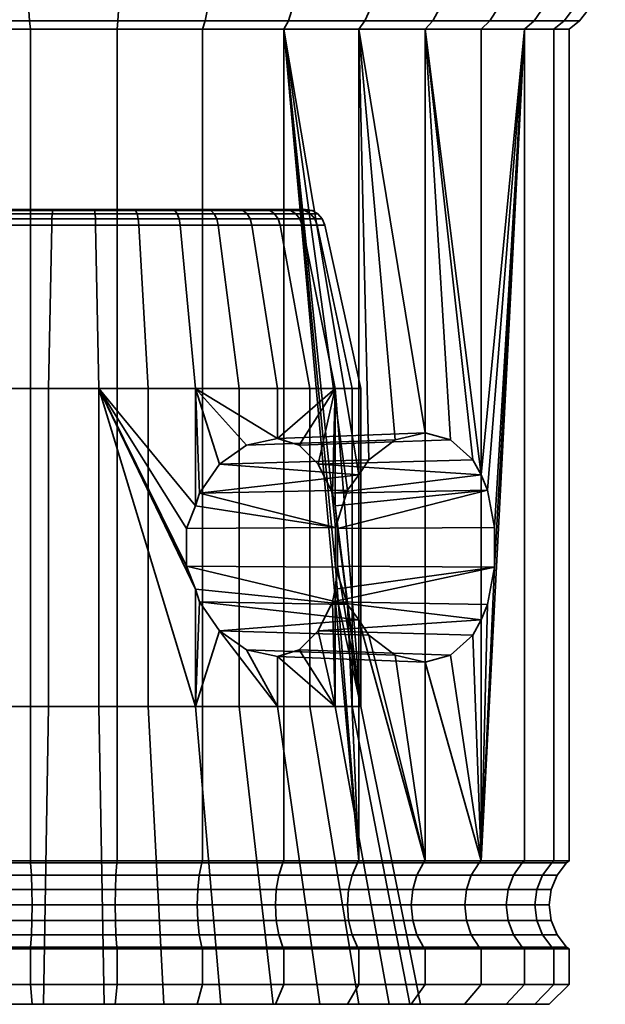
# Model space of a CAD drawing. Units: millimetres. Extents: x -227 to 275, y 53 to 555.
# Drawn here: x 148 to 177, y 53 to 102 of the extents above; entities that cross this region are included whole.
import ezdxf

# ---------------------------------------------------------------- set-up
doc = ezdxf.new("R2010")
doc.units = ezdxf.units.MM
doc.layers.add('kedersystem', color=4, linetype='Continuous', lineweight=35)

msp = doc.modelspace()

# ---------------------------------------------------------------- meshes
at = {"layer": 'kedersystem'}
mesh = msp.add_polyface(dxfattribs=at)
corners = [(164.92, 102.077, 181.155), (168.33, 102.077, 184.016), (167.951, 101.666, 184.395), (164.613, 101.666, 181.594), (171.191, 102.077, 187.426), (170.753, 101.666, 187.733), (173.417, 102.077, 191.281), (172.931, 101.666, 191.507), (166.636, 102.613, 194.443), (166.288, 103.113, 194.605), (164.748, 103.113, 191.938), (165.062, 102.613, 191.718), (174.939, 102.077, 195.464), (174.422, 101.666, 195.602), (167.712, 102.613, 197.4), (167.342, 103.113, 197.499), (175.712, 102.077, 199.847), (175.179, 101.666, 199.894), (168.259, 102.613, 200.499), (167.876, 103.113, 200.533), (175.712, 102.077, 204.298), (175.179, 101.666, 204.251), (168.259, 102.613, 203.646), (167.876, 103.113, 203.613), (174.939, 102.077, 208.682), (174.422, 101.666, 208.543), (167.712, 102.613, 206.745), (167.342, 103.113, 206.646), (173.417, 102.077, 212.864), (172.931, 101.666, 212.638), (166.636, 102.613, 209.702), (166.288, 103.113, 209.54), (171.191, 102.077, 216.719), (170.753, 101.666, 216.412), (165.062, 102.613, 212.428), (164.748, 103.113, 212.208), (168.33, 102.077, 220.129), (167.951, 101.666, 219.75), (164.92, 102.077, 222.99), (164.613, 101.666, 222.551), (170.753, 79.241, 216.412), (167.951, 81.361, 219.75), (165.376, 103.113, 180.504), (168.892, 103.113, 183.454), (171.842, 103.113, 186.97), (172.251, 104.319, 186.684), (174.59, 104.319, 190.734), (174.137, 103.113, 190.945), (165.835, 104.319, 194.816), (164.339, 104.319, 192.224), (176.189, 104.319, 195.129), (175.707, 103.113, 195.258), (166.859, 104.319, 197.629), (177.001, 104.319, 199.734), (176.504, 103.113, 199.778), (167.379, 104.319, 200.576), (177.001, 104.319, 204.411), (176.504, 103.113, 204.367), (167.379, 104.319, 203.569), (176.189, 104.319, 209.017), (175.707, 103.113, 208.887), (166.859, 104.319, 206.517), (174.59, 104.319, 213.411), (174.137, 103.113, 213.2), (165.835, 104.319, 209.329), (172.251, 104.319, 217.461), (171.842, 103.113, 217.175), (164.339, 104.319, 211.921), (168.892, 103.113, 220.691), (165.376, 103.113, 223.641)]
mesh.append_faces([[corners[k] for k in face] for face in [(0, 1, 2, 3), (1, 4, 5, 2), (4, 6, 7, 5), (8, 9, 10, 11), (6, 12, 13, 7), (14, 15, 9, 8), (12, 16, 17, 13), (18, 19, 15, 14), (16, 20, 21, 17), (22, 23, 19, 18), (20, 24, 25, 21), (26, 27, 23, 22), (24, 28, 29, 25), (30, 31, 27, 26), (28, 32, 33, 29), (34, 35, 31, 30), (32, 36, 37, 33), (36, 38, 39, 37), (42, 43, 1, 0), (43, 44, 4, 1), (45, 46, 47, 44), (44, 47, 6, 4), (10, 9, 48, 49), (46, 50, 51, 47), (47, 51, 12, 6), (9, 15, 52, 48), (50, 53, 54, 51), (51, 54, 16, 12), (15, 19, 55, 52), (53, 56, 57, 54), (54, 57, 20, 16), (19, 23, 58, 55), (56, 59, 60, 57), (57, 60, 24, 20), (23, 27, 61, 58), (59, 62, 63, 60), (60, 63, 28, 24), (27, 31, 64, 61), (62, 65, 66, 63), (63, 66, 32, 28), (31, 35, 67, 64), (66, 68, 36, 32), (68, 69, 38, 36)]])
mesh.append_faces([[corners[k] for k in face] for face in [(37, 40, 33), (39, 41, 37)]], dxfattribs={"vtx0": -1})
mesh.append_faces([[corners[k] for k in face] for face in [(29, 33, 40)]], dxfattribs={"vtx2": -1})
mesh = msp.add_polyface(dxfattribs=at)
corners = [(137.508, 102.613, 189.307), (137.779, 103.113, 189.578), (135.799, 103.113, 191.938), (135.485, 102.613, 191.718), (139.919, 102.613, 187.284), (140.139, 103.113, 187.598), (135.627, 102.077, 181.155), (139.482, 102.077, 178.93), (139.708, 101.666, 179.415), (135.934, 101.666, 181.594), (142.644, 102.613, 185.711), (142.806, 103.113, 186.058), (143.665, 102.077, 177.407), (143.803, 101.666, 177.924), (145.601, 102.613, 184.634), (145.7, 103.113, 185.005), (148.048, 102.077, 176.634), (148.095, 101.666, 177.168), (148.7, 102.613, 184.088), (148.734, 103.113, 184.47), (151.847, 102.613, 184.088), (151.814, 103.113, 184.47), (148.7, 102.613, 220.057), (148.734, 103.113, 219.675), (151.814, 103.113, 219.675), (151.847, 102.613, 220.057), (148.048, 102.077, 227.511), (143.665, 102.077, 226.738), (143.803, 101.666, 226.221), (148.095, 101.666, 226.977), (145.601, 102.613, 219.511), (145.7, 103.113, 219.14), (139.482, 102.077, 225.216), (139.708, 101.666, 224.73), (142.644, 102.613, 218.435), (142.806, 103.113, 218.087), (135.627, 102.077, 222.99), (135.934, 101.666, 222.551), (139.919, 102.613, 216.861), (140.139, 103.113, 216.547), (135.485, 102.613, 212.428), (137.508, 102.613, 214.838), (154.946, 102.613, 219.511), (157.904, 102.613, 218.435), (157.904, 102.613, 185.711), (154.946, 102.613, 184.634), (135.171, 103.113, 180.504), (139.146, 103.113, 178.209), (143.459, 103.113, 176.64), (147.979, 103.113, 175.843), (152.569, 103.113, 175.843), (152.499, 102.077, 176.634), (147.979, 103.113, 228.303), (143.459, 103.113, 227.506), (139.146, 103.113, 225.936), (135.171, 103.113, 223.641), (145.33, 92.593, 191.471), (149.254, 92.593, 190.419), (153.301, 92.593, 190.773), (151.293, 92.593, 213.726), (147.246, 92.593, 213.372), (143.564, 92.593, 211.655), (140.691, 92.593, 208.782), (138.975, 92.593, 205.1), (138.62, 92.593, 201.053), (139.672, 92.593, 197.129), (142.002, 92.593, 193.801)]
mesh.append_faces([[corners[k] for k in face] for face in [(0, 1, 2, 3), (4, 5, 1, 0), (6, 7, 8, 9), (10, 11, 5, 4), (7, 12, 13, 8), (14, 15, 11, 10), (12, 16, 17, 13), (18, 19, 15, 14), (20, 21, 19, 18), (22, 23, 24, 25), (26, 27, 28, 29), (30, 31, 23, 22), (27, 32, 33, 28), (34, 35, 31, 30), (32, 36, 37, 33), (38, 39, 35, 34), (46, 47, 7, 6), (47, 48, 12, 7), (48, 49, 16, 12), (49, 50, 51, 16), (52, 53, 27, 26), (53, 54, 32, 27), (54, 55, 36, 32)]])
mesh.append_faces([[corners[k] for k in face] for face in [(56, 65, 66)]], dxfattribs={"vtx0": -1})
mesh.append_faces([[corners[k] for k in face] for face in [(40, 38, 34), (40, 34, 30), (40, 30, 22), (40, 22, 25), (40, 25, 42), (40, 42, 43), (40, 44, 45), (40, 45, 20), (40, 20, 18), (40, 18, 14), (40, 14, 10), (40, 10, 4), (40, 4, 0), (40, 0, 3), (56, 59, 60), (56, 60, 61), (56, 61, 62), (56, 62, 63), (56, 63, 64), (56, 64, 65)]], dxfattribs={"vtx0": -1, "vtx2": -1})
mesh.append_faces([[corners[k] for k in face] for face in [(40, 41, 38), (56, 57, 58)]], dxfattribs={"vtx2": -1})
mesh = msp.add_polyface(dxfattribs=at)
corners = [(148.048, 102.077, 176.634), (152.499, 102.077, 176.634), (152.453, 101.666, 177.168), (148.095, 101.666, 177.168), (156.883, 102.077, 177.407), (156.744, 101.666, 177.924), (161.066, 102.077, 178.93), (160.839, 101.666, 179.415), (157.904, 102.613, 185.711), (157.741, 103.113, 186.058), (154.847, 103.113, 185.005), (154.946, 102.613, 184.634), (164.92, 102.077, 181.155), (164.613, 101.666, 181.594), (160.629, 102.613, 187.284), (160.409, 103.113, 187.598), (163.04, 102.613, 189.307), (162.768, 103.113, 189.578), (165.062, 102.613, 191.718), (164.748, 103.113, 191.938), (163.04, 102.613, 214.838), (162.768, 103.113, 214.567), (164.748, 103.113, 212.208), (165.062, 102.613, 212.428), (160.629, 102.613, 216.861), (160.409, 103.113, 216.547), (164.92, 102.077, 222.99), (161.066, 102.077, 225.216), (160.839, 101.666, 224.73), (164.613, 101.666, 222.551), (157.904, 102.613, 218.435), (157.741, 103.113, 218.087), (156.883, 102.077, 226.738), (156.744, 101.666, 226.221), (154.946, 102.613, 219.511), (154.847, 103.113, 219.14), (152.499, 102.077, 227.511), (152.453, 101.666, 226.977), (151.847, 102.613, 220.057), (151.814, 103.113, 219.675), (148.048, 102.077, 227.511), (148.095, 101.666, 226.977), (164.613, 79.241, 222.551), (135.485, 102.613, 212.428), (166.636, 102.613, 209.702), (167.712, 102.613, 206.745), (168.259, 102.613, 203.646), (168.259, 102.613, 200.499), (167.712, 102.613, 197.4), (166.636, 102.613, 194.443), (152.569, 103.113, 175.843), (157.089, 103.113, 176.64), (161.401, 103.113, 178.209), (165.376, 103.113, 180.504), (165.376, 103.113, 223.641), (161.401, 103.113, 225.936), (157.089, 103.113, 227.506), (152.569, 103.113, 228.303), (147.979, 103.113, 228.303), (145.33, 92.593, 191.471), (153.301, 92.593, 190.773), (156.983, 92.593, 192.49), (159.856, 92.593, 195.363), (161.573, 92.593, 199.045), (161.927, 92.593, 203.092), (160.876, 92.593, 207.016), (158.545, 92.593, 210.344), (155.217, 92.593, 212.674), (151.293, 92.593, 213.726)]
mesh.append_faces([[corners[k] for k in face] for face in [(0, 1, 2, 3), (1, 4, 5, 2), (4, 6, 7, 5), (8, 9, 10, 11), (6, 12, 13, 7), (14, 15, 9, 8), (16, 17, 15, 14), (18, 19, 17, 16), (20, 21, 22, 23), (24, 25, 21, 20), (26, 27, 28, 29), (30, 31, 25, 24), (27, 32, 33, 28), (34, 35, 31, 30), (32, 36, 37, 33), (38, 39, 35, 34), (36, 40, 41, 37), (50, 51, 4, 1), (51, 52, 6, 4), (52, 53, 12, 6), (54, 55, 27, 26), (55, 56, 32, 27), (56, 57, 36, 32), (57, 58, 40, 36)]])
mesh.append_faces([[corners[k] for k in face] for face in [(28, 42, 29)]], dxfattribs={"vtx0": -1})
mesh.append_faces([[corners[k] for k in face] for face in [(43, 30, 24), (43, 24, 20), (43, 20, 23), (43, 23, 44), (43, 44, 45), (43, 45, 46), (43, 46, 47), (43, 47, 48), (43, 48, 49), (43, 49, 18), (43, 18, 16), (43, 16, 14), (43, 14, 8), (59, 60, 61), (59, 61, 62), (59, 62, 63), (59, 63, 64), (59, 64, 65), (59, 65, 66), (59, 66, 67), (59, 67, 68)]], dxfattribs={"vtx0": -1, "vtx2": -1})
mesh = msp.add_polyface(dxfattribs=at)
corners = [(143.803, 101.666, 177.924), (143.803, 59.827, 177.924), (139.708, 59.827, 179.415), (139.708, 101.666, 179.415), (148.095, 101.666, 177.168), (148.095, 59.827, 177.168), (152.453, 101.666, 177.168), (152.453, 59.827, 177.168), (148.095, 101.666, 226.977), (148.095, 59.827, 226.977), (152.453, 59.827, 226.977), (152.453, 101.666, 226.977), (143.803, 101.666, 226.221), (143.803, 59.827, 226.221), (139.708, 101.666, 224.73), (139.708, 59.827, 224.73), (141.357, 80.008, 190.884), (136.159, 79.822, 185.781), (137.116, 79.04, 184.824), (142.537, 79.197, 190.058), (140.021, 80.284, 191.82), (140.021, 83.593, 191.82), (144.146, 83.593, 188.931), (143.414, 77.948, 189.444), (143.882, 76.411, 189.116), (137.132, 83.593, 195.945), (144.918, 91.81, 190.586), (141.312, 91.81, 193.111), (149.01, 83.593, 187.628), (149.169, 91.81, 189.447), (151.538, 83.593, 216.517), (146.521, 83.593, 216.079), (146.994, 91.81, 214.315), (151.378, 91.81, 214.698), (141.957, 83.593, 213.95), (143.004, 91.81, 212.455), (138.396, 83.593, 210.389), (139.892, 91.81, 209.342), (138.787, 91.81, 196.716), (149.254, 92.593, 190.419), (145.33, 92.593, 191.471), (145.19, 92.536, 191.17), (149.225, 92.536, 190.089), (149.18, 92.121, 189.574), (144.971, 92.121, 190.701), (142.002, 92.593, 193.801), (141.768, 92.536, 193.566), (141.402, 92.121, 193.201), (139.672, 92.593, 197.129), (139.371, 92.536, 196.989), (138.902, 92.121, 196.77), (138.975, 92.593, 205.1), (140.691, 92.593, 208.782), (140.42, 92.536, 208.972), (138.654, 92.536, 205.186), (138.154, 92.121, 205.32), (139.996, 92.121, 209.269), (138.032, 91.81, 205.353), (143.564, 92.593, 211.655), (143.374, 92.536, 211.927), (143.077, 92.121, 212.35), (147.246, 92.593, 213.372), (147.16, 92.536, 213.692), (147.026, 92.121, 214.192), (151.293, 92.593, 213.726), (151.322, 92.536, 214.056), (151.367, 92.121, 214.572), (145.066, 92.373, 190.904), (149.2, 92.373, 189.796), (141.56, 92.373, 193.359), (139.105, 92.373, 196.864), (140.179, 92.373, 209.141), (138.37, 92.373, 205.262), (143.205, 92.373, 212.167), (147.084, 92.373, 213.976), (151.348, 92.373, 214.349)]
mesh.append_faces([[corners[k] for k in face] for face in [(0, 1, 2, 3), (4, 5, 1, 0), (6, 7, 5, 4), (8, 9, 10, 11), (12, 13, 9, 8), (14, 15, 13, 12), (16, 17, 18, 19), (21, 22, 26, 27), (22, 28, 29, 26), (30, 31, 32, 33), (31, 34, 35, 32), (34, 36, 37, 35), (25, 21, 27, 38), (39, 40, 41, 42), (43, 44, 26, 29), (40, 45, 46, 41), (44, 47, 27, 26), (45, 48, 49, 46), (47, 50, 38, 27), (51, 52, 53, 54), (55, 56, 37, 57), (52, 58, 59, 53), (56, 60, 35, 37), (58, 61, 62, 59), (60, 63, 32, 35), (61, 64, 65, 62), (63, 66, 33, 32), (42, 41, 67, 68), (68, 67, 44, 43), (41, 46, 69, 67), (67, 69, 47, 44), (46, 49, 70, 69), (69, 70, 50, 47), (54, 53, 71, 72), (72, 71, 56, 55), (53, 59, 73, 71), (71, 73, 60, 56), (59, 62, 74, 73), (73, 74, 63, 60), (62, 65, 75, 74), (74, 75, 66, 63)]])
mesh.append_faces([[corners[k] for k in face] for face in [(25, 20, 21)]], dxfattribs={"vtx0": -1})
mesh.append_faces([[corners[k] for k in face] for face in [(21, 19, 22)]], dxfattribs={"vtx0": -1, "vtx1": -1})
mesh.append_faces([[corners[k] for k in face] for face in [(21, 16, 19), (22, 19, 23), (22, 23, 24)]], dxfattribs={"vtx0": -1, "vtx2": -1})
mesh.append_faces([[corners[k] for k in face] for face in [(20, 16, 21)]], dxfattribs={"vtx1": -1})
mesh = msp.add_polyface(dxfattribs=at)
corners = [(160.839, 101.666, 224.73), (160.839, 59.827, 224.73), (164.613, 59.827, 222.551), (148.095, 59.827, 177.168), (152.453, 59.827, 177.168), (152.442, 59.734, 177.289), (148.105, 59.734, 177.289), (156.744, 59.827, 177.924), (156.713, 59.734, 178.042), (160.839, 59.827, 179.415), (160.788, 59.734, 179.525), (164.613, 59.827, 181.594), (164.544, 59.734, 181.693), (160.788, 59.734, 224.62), (164.544, 59.734, 222.452), (156.744, 59.827, 226.221), (156.713, 59.734, 226.104), (152.453, 59.827, 226.977), (152.442, 59.734, 226.857), (164.719, 67.593, 203.336), (163.415, 67.593, 208.201), (163.415, 73.503, 208.201), (160.527, 67.593, 212.326), (160.527, 70.111, 212.326), (161.617, 70.45, 210.769), (162.573, 71.407, 209.404), (163.28, 72.863, 208.393), (156.402, 73.503, 215.214), (156.594, 72.863, 215.079), (156.402, 67.593, 215.214), (157.605, 71.407, 214.372), (158.97, 70.45, 213.416), (151.538, 83.593, 216.517), (155.945, 76.54, 215.336), (155.945, 74.646, 215.336), (151.538, 67.593, 216.517), (167.951, 69.825, 219.75), (166.436, 70.177, 221.022), (165.105, 71.181, 222.139), (164.613, 71.945, 222.551), (164.038, 72.716, 222.883), (163.43, 74.595, 223.234), (163.43, 76.591, 223.234), (156.402, 77.683, 215.214), (156.594, 78.322, 215.079), (164.038, 78.469, 222.883), (148.749, 52.613, 184.643), (154.802, 52.613, 185.173), (154.027, 67.593, 188.067), (149.01, 67.593, 187.628), (160.309, 52.613, 187.741), (158.591, 67.593, 190.195), (164.606, 52.613, 192.037), (162.151, 67.593, 193.756), (166.131, 52.613, 209.467), (162.645, 52.613, 214.444), (157.668, 52.613, 217.929), (151.799, 52.613, 219.502), (154.027, 83.593, 188.067), (149.01, 83.593, 187.628), (158.591, 83.593, 190.195), (162.151, 83.593, 193.756), (164.28, 67.593, 198.32), (164.28, 83.593, 198.32), (156.589, 59.113, 225.643), (160.586, 59.113, 224.188)]
mesh.append_faces([[corners[k] for k in face] for face in [(3, 4, 5, 6), (4, 7, 8, 5), (7, 9, 10, 8), (9, 11, 12, 10), (2, 1, 13, 14), (1, 15, 16, 13), (15, 17, 18, 16), (36, 23, 31, 37), (37, 31, 30, 38), (41, 34, 33, 42), (46, 47, 48, 49), (47, 50, 51, 48), (50, 52, 53, 51), (54, 55, 22, 20), (55, 56, 29, 22), (56, 57, 35, 29), (49, 48, 58, 59), (48, 51, 60, 58), (51, 53, 61, 60), (53, 62, 63, 61), (13, 16, 64, 65)]])
mesh.append_faces([[corners[k] for k in face] for face in [(20, 26, 21), (22, 31, 23), (32, 29, 35), (39, 28, 40), (40, 34, 41), (42, 44, 45)]], dxfattribs={"vtx0": -1})
mesh.append_faces([[corners[k] for k in face] for face in [(29, 30, 22)]], dxfattribs={"vtx0": -1, "vtx1": -1})
mesh.append_faces([[corners[k] for k in face] for face in [(20, 23, 24), (20, 24, 25), (20, 25, 26), (29, 28, 30), (22, 30, 31), (32, 33, 34), (32, 34, 27), (32, 27, 29), (39, 30, 28), (40, 27, 34), (42, 43, 44)]], dxfattribs={"vtx0": -1, "vtx2": -1})
mesh.append_faces([[corners[k] for k in face] for face in [(27, 28, 29)]], dxfattribs={"vtx1": -1})
mesh.append_faces([[corners[k] for k in face] for face in [(0, 1, 2), (19, 20, 21), (20, 22, 23), (39, 38, 30), (40, 28, 27), (42, 33, 43)]], dxfattribs={"vtx2": -1})
mesh = msp.add_polyface(dxfattribs=at)
corners = [(156.744, 101.666, 177.924), (156.744, 59.827, 177.924), (152.453, 59.827, 177.168), (152.453, 101.666, 177.168), (160.839, 101.666, 179.415), (160.839, 59.827, 179.415), (156.744, 101.666, 226.221), (156.744, 59.827, 226.221), (160.839, 59.827, 224.73), (160.839, 101.666, 224.73), (152.453, 101.666, 226.977), (152.453, 59.827, 226.977), (163.415, 83.593, 208.201), (160.527, 81.075, 212.326), (160.527, 83.593, 212.326), (156.402, 83.593, 215.214), (158.97, 80.736, 213.416), (157.605, 79.779, 214.372), (156.594, 78.322, 215.079), (156.402, 77.683, 215.214), (151.538, 83.593, 216.517), (155.945, 76.54, 215.336), (164.613, 79.241, 222.551), (149.01, 83.593, 187.628), (154.027, 83.593, 188.067), (153.554, 91.81, 189.83), (149.169, 91.81, 189.447), (158.591, 83.593, 190.195), (157.543, 91.81, 191.691), (162.151, 83.593, 193.756), (160.656, 91.81, 194.803), (159.236, 91.81, 211.034), (161.76, 91.81, 207.429), (155.63, 91.81, 213.559), (151.378, 91.81, 214.698), (151.293, 92.593, 213.726), (155.217, 92.593, 212.674), (155.358, 92.536, 212.975), (151.322, 92.536, 214.056), (151.367, 92.121, 214.572), (155.576, 92.121, 213.444), (158.545, 92.593, 210.344), (158.78, 92.536, 210.579), (159.146, 92.121, 210.945), (160.876, 92.593, 207.016), (161.176, 92.536, 207.156), (161.645, 92.121, 207.375), (161.573, 92.593, 199.045), (159.856, 92.593, 195.363), (160.128, 92.536, 195.173), (161.893, 92.536, 198.959), (156.983, 92.593, 192.49), (157.174, 92.536, 192.219), (160.552, 92.121, 194.876), (157.47, 92.121, 191.795), (153.301, 92.593, 190.773), (153.387, 92.536, 190.453), (153.521, 92.121, 189.953), (149.254, 92.593, 190.419), (149.225, 92.536, 190.089), (149.18, 92.121, 189.574), (155.482, 92.373, 213.242), (151.348, 92.373, 214.349), (158.988, 92.373, 210.787), (161.443, 92.373, 207.281), (160.369, 92.373, 195.004), (162.177, 92.373, 198.883), (162.393, 92.121, 198.825), (157.342, 92.373, 191.978), (153.463, 92.373, 190.169), (149.2, 92.373, 189.796)]
mesh.append_faces([[corners[k] for k in face] for face in [(0, 1, 2, 3), (4, 5, 1, 0), (6, 7, 8, 9), (10, 11, 7, 6), (23, 24, 25, 26), (24, 27, 28, 25), (27, 29, 30, 28), (12, 14, 31, 32), (14, 15, 33, 31), (15, 20, 34, 33), (35, 36, 37, 38), (39, 40, 33, 34), (36, 41, 42, 37), (40, 43, 31, 33), (41, 44, 45, 42), (43, 46, 32, 31), (47, 48, 49, 50), (48, 51, 52, 49), (53, 54, 28, 30), (51, 55, 56, 52), (54, 57, 25, 28), (55, 58, 59, 56), (57, 60, 26, 25), (38, 37, 61, 62), (62, 61, 40, 39), (37, 42, 63, 61), (61, 63, 43, 40), (42, 45, 64, 63), (63, 64, 46, 43), (50, 49, 65, 66), (66, 65, 53, 67), (49, 52, 68, 65), (65, 68, 54, 53), (52, 56, 69, 68), (68, 69, 57, 54), (56, 59, 70, 69), (69, 70, 60, 57)]])
mesh.append_faces([[corners[k] for k in face] for face in [(12, 13, 14), (15, 18, 19)]], dxfattribs={"vtx0": -1})
mesh.append_faces([[corners[k] for k in face] for face in [(15, 13, 16), (15, 16, 17), (15, 17, 18), (20, 19, 21), (22, 18, 17)]], dxfattribs={"vtx0": -1, "vtx2": -1})
mesh.append_faces([[corners[k] for k in face] for face in [(15, 14, 13), (20, 15, 19)]], dxfattribs={"vtx2": -1})
mesh = msp.add_polyface(dxfattribs=at)
corners = [(172.931, 101.666, 212.638), (170.753, 79.241, 216.412), (171.084, 78.469, 215.837), (171.436, 76.591, 215.229), (171.436, 74.595, 215.229), (170.753, 59.827, 216.412), (160.839, 101.666, 224.73), (164.613, 59.827, 222.551), (163.43, 74.595, 223.234), (163.43, 76.591, 223.234), (164.038, 78.469, 222.883), (164.613, 79.241, 222.551), (164.613, 101.666, 181.594), (164.613, 59.827, 181.594), (160.839, 59.827, 179.415), (160.839, 101.666, 179.415), (167.951, 101.666, 184.395), (167.951, 59.827, 184.395), (170.753, 101.666, 187.733), (170.753, 59.827, 187.733), (172.931, 101.666, 191.507), (172.931, 59.827, 191.507), (174.422, 101.666, 195.602), (174.422, 59.827, 195.602), (175.179, 101.666, 199.894), (175.179, 59.827, 199.894), (175.179, 101.666, 204.251), (175.179, 59.827, 204.251), (174.422, 101.666, 208.543), (174.422, 59.827, 208.543), (172.931, 59.827, 212.638), (167.951, 101.666, 219.75), (167.951, 81.361, 219.75), (169.223, 81.009, 218.234), (170.34, 80.005, 216.904), (164.613, 101.666, 222.551), (165.105, 80.005, 222.139), (166.436, 81.009, 221.022), (163.415, 83.593, 208.201), (163.415, 77.683, 208.201), (163.28, 78.322, 208.393), (162.573, 79.779, 209.404), (161.617, 80.736, 210.769), (160.527, 81.075, 212.326), (156.594, 78.322, 215.079), (157.605, 79.779, 214.372), (158.97, 80.736, 213.416), (162.151, 83.593, 193.756), (164.28, 83.593, 198.32), (162.516, 91.81, 198.792), (160.656, 91.81, 194.803), (164.719, 83.593, 203.336), (162.9, 91.81, 203.177), (161.76, 91.81, 207.429), (160.876, 92.593, 207.016), (161.927, 92.593, 203.092), (162.257, 92.536, 203.121), (161.176, 92.536, 207.156), (161.645, 92.121, 207.375), (162.773, 92.121, 203.166), (161.573, 92.593, 199.045), (161.893, 92.536, 198.959), (162.393, 92.121, 198.825), (160.552, 92.121, 194.876), (162.55, 92.373, 203.147), (161.443, 92.373, 207.281), (162.177, 92.373, 198.883)]
mesh.append_faces([[corners[k] for k in face] for face in [(12, 13, 14, 15), (16, 17, 13, 12), (18, 19, 17, 16), (20, 21, 19, 18), (22, 23, 21, 20), (24, 25, 23, 22), (26, 27, 25, 24), (28, 29, 27, 26), (0, 30, 29, 28), (32, 43, 42, 33), (33, 42, 41, 34), (36, 45, 46, 37), (37, 46, 43, 32), (47, 48, 49, 50), (48, 51, 52, 49), (51, 38, 53, 52), (54, 55, 56, 57), (58, 59, 52, 53), (55, 60, 61, 56), (59, 62, 49, 52), (62, 63, 50, 49), (57, 56, 64, 65), (65, 64, 59, 58), (56, 61, 66, 64), (64, 66, 62, 59)]])
mesh.append_faces([[corners[k] for k in face] for face in [(11, 45, 36)]], dxfattribs={"vtx0": -1})
mesh.append_faces([[corners[k] for k in face] for face in [(0, 4, 5), (6, 7, 8)]], dxfattribs={"vtx0": -1, "vtx1": -1, "vtx2": -1})
mesh.append_faces([[corners[k] for k in face] for face in [(0, 1, 2), (0, 2, 3), (0, 3, 4), (6, 8, 9), (6, 9, 10), (6, 10, 11), (31, 33, 34), (31, 34, 1), (35, 36, 37), (35, 37, 32), (38, 40, 41), (38, 41, 42), (38, 42, 43), (1, 41, 40)]], dxfattribs={"vtx0": -1, "vtx2": -1})
mesh.append_faces([[corners[k] for k in face] for face in [(31, 32, 33), (35, 11, 36), (38, 39, 40), (1, 34, 41), (11, 10, 44)]], dxfattribs={"vtx2": -1})
mesh = msp.add_polyface(dxfattribs=at)
corners = [(172.931, 101.666, 212.638), (170.753, 59.827, 216.412), (172.931, 59.827, 212.638), (171.436, 74.595, 215.229), (171.084, 72.716, 215.837), (170.753, 71.945, 216.412), (164.038, 72.716, 222.883), (163.43, 74.595, 223.234), (164.613, 59.827, 222.551), (164.613, 71.945, 222.551), (170.34, 71.181, 216.904), (169.223, 70.177, 218.234), (167.951, 69.825, 219.75), (167.951, 59.827, 219.75), (166.436, 70.177, 221.022), (165.105, 71.181, 222.139), (164.613, 59.827, 181.594), (167.951, 59.827, 184.395), (167.866, 59.734, 184.481), (164.544, 59.734, 181.693), (170.753, 59.827, 187.733), (170.653, 59.734, 187.803), (172.931, 59.827, 191.507), (172.822, 59.734, 191.558), (174.422, 59.827, 195.602), (174.305, 59.734, 195.634), (175.179, 59.827, 199.894), (175.058, 59.734, 199.904), (175.179, 59.827, 204.251), (175.058, 59.734, 204.241), (174.422, 59.827, 208.543), (174.305, 59.734, 208.512), (172.822, 59.734, 212.587), (170.653, 59.734, 216.342), (167.866, 59.734, 219.664), (164.544, 59.734, 222.452), (164.719, 67.593, 203.336), (163.415, 73.503, 208.201), (163.538, 74.646, 207.744), (163.538, 76.54, 207.744), (163.415, 77.683, 208.201), (163.415, 83.593, 208.201), (164.719, 83.593, 203.336), (170.753, 79.241, 216.412), (163.28, 78.322, 208.393), (171.084, 78.469, 215.837), (171.436, 76.591, 215.229), (163.28, 72.863, 208.393), (162.573, 71.407, 209.404), (161.617, 70.45, 210.769), (160.527, 70.111, 212.326), (164.606, 52.613, 192.037), (167.174, 52.613, 197.544), (164.28, 67.593, 198.32), (162.151, 67.593, 193.756), (167.703, 52.613, 203.597), (166.131, 52.613, 209.467), (163.415, 67.593, 208.201), (164.28, 83.593, 198.32)]
mesh.append_faces([[corners[k] for k in face] for face in [(16, 17, 18, 19), (17, 20, 21, 18), (20, 22, 23, 21), (22, 24, 25, 23), (24, 26, 27, 25), (26, 28, 29, 27), (28, 30, 31, 29), (30, 2, 32, 31), (2, 1, 33, 32), (1, 13, 34, 33), (13, 8, 35, 34), (46, 39, 38, 3), (10, 48, 49, 11), (11, 49, 50, 12), (51, 52, 53, 54), (52, 55, 36, 53), (55, 56, 57, 36), (53, 36, 42, 58)]])
mesh.append_faces([[corners[k] for k in face] for face in [(0, 1, 2), (1, 4, 5), (6, 8, 9), (1, 12, 13), (13, 9, 8), (36, 41, 42), (43, 44, 45), (45, 39, 46), (3, 47, 4), (5, 48, 10)]], dxfattribs={"vtx0": -1})
mesh.append_faces([[corners[k] for k in face] for face in [(1, 3, 4), (1, 10, 11), (1, 11, 12), (13, 14, 15), (13, 15, 9), (36, 37, 38), (36, 38, 39), (36, 39, 40), (36, 40, 41), (45, 40, 39), (3, 37, 47), (5, 47, 48)]], dxfattribs={"vtx0": -1, "vtx2": -1})
mesh.append_faces([[corners[k] for k in face] for face in [(6, 7, 8)]], dxfattribs={"vtx1": -1, "vtx2": -1})
mesh.append_faces([[corners[k] for k in face] for face in [(1, 5, 10), (13, 12, 14), (45, 44, 40), (3, 38, 37), (5, 4, 47)]], dxfattribs={"vtx2": -1})
mesh = msp.add_polyface(dxfattribs=at)
corners = [(135.934, 59.827, 181.594), (139.708, 59.827, 179.415), (139.76, 59.734, 179.525), (136.004, 59.734, 181.693), (143.803, 59.827, 177.924), (143.835, 59.734, 178.042), (148.095, 59.827, 177.168), (148.105, 59.734, 177.289), (152.453, 59.827, 226.977), (148.095, 59.827, 226.977), (148.105, 59.734, 226.857), (152.442, 59.734, 226.857), (143.803, 59.827, 226.221), (143.835, 59.734, 226.104), (139.708, 59.827, 224.73), (139.76, 59.734, 224.62), (135.934, 59.827, 222.551), (136.004, 59.734, 222.452), (142.537, 79.197, 190.058), (137.116, 79.04, 184.824), (137.827, 77.843, 184.114), (143.414, 77.948, 189.444), (138.205, 76.374, 183.736), (143.882, 76.411, 189.116), (138.205, 74.811, 183.736), (143.882, 74.774, 189.116), (137.827, 73.343, 184.114), (143.414, 73.238, 189.444), (137.116, 72.146, 184.824), (142.537, 71.988, 190.058), (136.159, 71.364, 185.781), (141.357, 71.178, 190.884), (135.071, 71.093, 186.87), (140.021, 70.902, 191.82), (133.983, 71.364, 187.958), (139.085, 71.178, 193.156), (134.618, 78.727, 182.698), (135.327, 77.644, 182.103), (135.706, 76.306, 181.785), (135.706, 74.88, 181.785), (135.327, 73.542, 182.103), (144.146, 67.593, 188.931), (144.146, 83.593, 188.931), (140.021, 67.593, 191.82), (137.132, 83.593, 195.945), (137.132, 67.593, 195.945), (137.317, 74.774, 195.68), (137.317, 76.411, 195.68), (138.259, 71.988, 194.335), (137.645, 73.238, 195.213), (137.902, 52.613, 189.701), (142.88, 52.613, 186.216), (148.749, 52.613, 184.643), (149.01, 67.593, 187.628), (151.799, 52.613, 219.502), (145.745, 52.613, 218.972), (146.521, 67.593, 216.079), (151.538, 67.593, 216.517), (140.238, 52.613, 216.404), (141.957, 67.593, 213.95), (135.942, 52.613, 212.108), (138.396, 67.593, 210.389), (134.417, 52.613, 194.678), (149.01, 83.593, 187.628), (146.521, 83.593, 216.079), (151.538, 83.593, 216.517), (141.957, 83.593, 213.95), (138.396, 83.593, 210.389), (136.268, 67.593, 205.825), (136.268, 83.593, 205.825), (135.829, 67.593, 200.809), (135.829, 83.593, 200.809), (143.958, 59.113, 225.643), (148.147, 59.113, 226.382)]
mesh.append_faces([[corners[k] for k in face] for face in [(0, 1, 2, 3), (1, 4, 5, 2), (4, 6, 7, 5), (8, 9, 10, 11), (9, 12, 13, 10), (12, 14, 15, 13), (14, 16, 17, 15), (18, 19, 20, 21), (21, 20, 22, 23), (23, 22, 24, 25), (25, 24, 26, 27), (27, 26, 28, 29), (29, 28, 30, 31), (31, 30, 32, 33), (33, 32, 34, 35), (36, 37, 20, 19), (37, 38, 22, 20), (38, 39, 24, 22), (39, 40, 26, 24), (50, 51, 41, 43), (51, 52, 53, 41), (54, 55, 56, 57), (55, 58, 59, 56), (58, 60, 61, 59), (62, 50, 43, 45), (41, 53, 63, 42), (57, 56, 64, 65), (56, 59, 66, 64), (59, 61, 67, 66), (61, 68, 69, 67), (70, 45, 44, 71), (10, 13, 72, 73)]])
mesh.append_faces([[corners[k] for k in face] for face in [(41, 33, 43), (35, 43, 33)]], dxfattribs={"vtx0": -1})
mesh.append_faces([[corners[k] for k in face] for face in [(25, 42, 23)]], dxfattribs={"vtx0": -1, "vtx1": -1})
mesh.append_faces([[corners[k] for k in face] for face in [(25, 41, 42), (41, 27, 29), (41, 29, 31), (41, 31, 33), (44, 46, 47), (45, 35, 48), (45, 48, 49), (45, 49, 46)]], dxfattribs={"vtx0": -1, "vtx2": -1})
mesh.append_faces([[corners[k] for k in face] for face in [(25, 27, 41), (44, 45, 46), (45, 43, 35)]], dxfattribs={"vtx1": -1, "vtx2": -1})
mesh = msp.add_polyface(dxfattribs=at)
corners = [(148.095, 55.398, 177.168), (148.095, 53.613, 177.168), (143.803, 53.613, 177.924), (143.803, 55.398, 177.924), (152.453, 55.398, 177.168), (152.453, 53.613, 177.168), (148.095, 55.398, 226.977), (148.095, 53.613, 226.977), (152.453, 53.613, 226.977), (152.453, 55.398, 226.977), (143.803, 55.398, 226.221), (143.803, 53.613, 226.221), (143.835, 55.492, 178.042), (148.105, 55.492, 177.289), (152.442, 55.492, 177.289), (152.442, 55.492, 226.857), (148.105, 55.492, 226.857), (143.835, 55.492, 226.104), (144.063, 52.613, 178.894), (142.88, 52.613, 186.216), (140.133, 52.613, 180.325), (152.365, 52.613, 178.168), (148.749, 52.613, 184.643), (148.182, 52.613, 178.168), (151.799, 52.613, 219.502), (148.182, 52.613, 225.977), (145.745, 52.613, 218.972), (144.063, 52.613, 225.251), (140.238, 52.613, 216.404), (152.365, 52.613, 225.977), (139.708, 53.613, 224.73), (140.133, 52.613, 223.821), (139.708, 53.613, 179.415), (140.088, 56.836, 180.229), (144.036, 56.836, 178.792), (143.958, 56.113, 178.502), (139.961, 56.113, 179.957), (140.131, 57.613, 180.321), (144.062, 57.613, 178.89), (140.088, 58.389, 180.229), (144.036, 58.389, 178.792), (139.961, 59.113, 179.957), (143.958, 59.113, 178.502), (139.76, 59.734, 179.525), (143.835, 59.734, 178.042), (148.147, 56.113, 177.764), (148.173, 56.836, 178.062), (148.182, 57.613, 178.164), (148.173, 58.389, 178.062), (148.147, 59.113, 177.764), (148.105, 59.734, 177.289), (152.401, 56.113, 226.382), (148.147, 56.113, 226.382), (152.374, 56.836, 226.083), (148.173, 56.836, 226.083), (152.366, 57.613, 225.981), (148.182, 57.613, 225.981), (152.374, 58.389, 226.083), (148.173, 58.389, 226.083), (152.401, 59.113, 226.382), (148.147, 59.113, 226.382), (152.442, 59.734, 226.857), (148.105, 59.734, 226.857), (143.958, 56.113, 225.643), (144.036, 56.836, 225.354), (144.062, 57.613, 225.255), (144.036, 58.389, 225.354), (143.958, 59.113, 225.643), (140.088, 56.836, 223.917), (139.961, 56.113, 224.188), (140.131, 57.613, 223.824), (140.088, 58.389, 223.917), (139.961, 59.113, 224.188)]
mesh.append_faces([[corners[k] for k in face] for face in [(0, 1, 2, 3), (4, 5, 1, 0), (6, 7, 8, 9), (10, 11, 7, 6), (3, 12, 13, 0), (0, 13, 14, 4), (9, 15, 16, 6), (6, 16, 17, 10), (8, 7, 25, 29), (7, 11, 27, 25), (11, 30, 31, 27), (32, 2, 18, 20), (2, 1, 23, 18), (1, 5, 21, 23), (33, 34, 35, 36), (37, 38, 34, 33), (39, 40, 38, 37), (41, 42, 40, 39), (43, 44, 42, 41), (35, 45, 13, 12), (34, 46, 45, 35), (38, 47, 46, 34), (40, 48, 47, 38), (42, 49, 48, 40), (44, 50, 49, 42), (51, 52, 16, 15), (53, 54, 52, 51), (55, 56, 54, 53), (57, 58, 56, 55), (59, 60, 58, 57), (61, 62, 60, 59), (52, 63, 17, 16), (54, 64, 63, 52), (56, 65, 64, 54), (58, 66, 65, 56), (60, 67, 66, 58), (64, 68, 69, 63), (65, 70, 68, 64), (66, 71, 70, 65), (67, 72, 71, 66)]])
mesh.append_faces([[corners[k] for k in face] for face in [(18, 19, 20), (21, 22, 23), (23, 19, 18), (24, 25, 26), (26, 27, 28)]], dxfattribs={"vtx0": -1, "vtx1": -1})
mesh.append_faces([[corners[k] for k in face] for face in [(23, 22, 19), (26, 25, 27)]], dxfattribs={"vtx0": -1, "vtx2": -1})
mesh = msp.add_polyface(dxfattribs=at)
corners = [(156.744, 55.398, 177.924), (156.744, 53.613, 177.924), (152.453, 53.613, 177.168), (152.453, 55.398, 177.168), (152.453, 55.398, 226.977), (152.453, 53.613, 226.977), (156.744, 53.613, 226.221), (156.744, 55.398, 226.221), (152.442, 55.492, 177.289), (156.713, 55.492, 178.042), (160.788, 55.492, 179.525), (160.839, 55.398, 179.415), (160.839, 55.398, 224.73), (160.788, 55.492, 224.62), (156.713, 55.492, 226.104), (152.442, 55.492, 226.857), (156.484, 52.613, 178.894), (160.309, 52.613, 187.741), (154.802, 52.613, 185.173), (152.365, 52.613, 178.168), (148.749, 52.613, 184.643), (156.484, 52.613, 225.251), (152.365, 52.613, 225.977), (151.799, 52.613, 219.502), (148.182, 52.613, 225.977), (157.668, 52.613, 217.929), (160.415, 52.613, 223.821), (160.839, 53.613, 179.415), (160.415, 52.613, 180.325), (160.839, 53.613, 224.73), (148.147, 56.113, 177.764), (152.401, 56.113, 177.764), (148.105, 55.492, 177.289), (148.173, 56.836, 178.062), (152.374, 56.836, 178.062), (148.182, 57.613, 178.164), (152.366, 57.613, 178.164), (148.173, 58.389, 178.062), (152.374, 58.389, 178.062), (148.147, 59.113, 177.764), (152.401, 59.113, 177.764), (148.105, 59.734, 177.289), (152.442, 59.734, 177.289), (156.589, 56.113, 178.502), (156.512, 56.836, 178.792), (156.485, 57.613, 178.89), (156.512, 58.389, 178.792), (156.589, 59.113, 178.502), (156.713, 59.734, 178.042), (160.586, 56.113, 179.957), (160.46, 56.836, 180.229), (160.417, 57.613, 180.321), (160.46, 58.389, 180.229), (160.586, 59.113, 179.957), (160.788, 59.734, 179.525), (160.586, 56.113, 224.188), (156.589, 56.113, 225.643), (160.46, 56.836, 223.917), (156.512, 56.836, 225.354), (160.417, 57.613, 223.824), (156.485, 57.613, 225.255), (160.46, 58.389, 223.917), (156.512, 58.389, 225.354), (160.586, 59.113, 224.188), (156.589, 59.113, 225.643), (152.401, 56.113, 226.382), (152.374, 56.836, 226.083), (152.366, 57.613, 225.981), (152.374, 58.389, 226.083), (152.401, 59.113, 226.382), (156.713, 59.734, 226.104), (152.442, 59.734, 226.857)]
mesh.append_faces([[corners[k] for k in face] for face in [(0, 1, 2, 3), (4, 5, 6, 7), (3, 8, 9, 0), (0, 9, 10, 11), (12, 13, 14, 7), (7, 14, 15, 4), (6, 5, 22, 21), (2, 1, 16, 19), (1, 27, 28, 16), (29, 6, 21, 26), (30, 31, 8, 32), (33, 34, 31, 30), (35, 36, 34, 33), (37, 38, 36, 35), (39, 40, 38, 37), (41, 42, 40, 39), (31, 43, 9, 8), (34, 44, 43, 31), (36, 45, 44, 34), (38, 46, 45, 36), (40, 47, 46, 38), (42, 48, 47, 40), (43, 49, 10, 9), (44, 50, 49, 43), (45, 51, 50, 44), (46, 52, 51, 45), (47, 53, 52, 46), (48, 54, 53, 47), (55, 56, 14, 13), (57, 58, 56, 55), (59, 60, 58, 57), (61, 62, 60, 59), (63, 64, 62, 61), (56, 65, 15, 14), (58, 66, 65, 56), (60, 67, 66, 58), (62, 68, 67, 60), (64, 69, 68, 62), (70, 71, 69, 64)]])
mesh.append_faces([[corners[k] for k in face] for face in [(16, 18, 19), (25, 21, 23)]], dxfattribs={"vtx0": -1, "vtx1": -1})
mesh.append_faces([[corners[k] for k in face] for face in [(16, 17, 18), (19, 18, 20), (23, 22, 24), (25, 26, 21)]], dxfattribs={"vtx0": -1, "vtx2": -1})
mesh.append_faces([[corners[k] for k in face] for face in [(21, 22, 23)]], dxfattribs={"vtx1": -1, "vtx2": -1})
mesh = msp.add_polyface(dxfattribs=at)
corners = [(160.839, 55.398, 224.73), (160.839, 53.613, 224.73), (164.613, 53.613, 222.551), (164.613, 55.398, 222.551), (160.839, 55.398, 179.415), (160.839, 53.613, 179.415), (156.744, 53.613, 177.924), (156.744, 55.398, 177.924), (164.613, 55.398, 181.594), (164.613, 53.613, 181.594), (156.744, 55.398, 226.221), (156.744, 53.613, 226.221), (167.951, 53.613, 219.75), (167.951, 55.398, 219.75), (160.788, 55.492, 179.525), (164.544, 55.492, 181.693), (167.866, 55.492, 184.481), (167.951, 55.398, 184.395), (167.866, 55.492, 219.664), (164.544, 55.492, 222.452), (160.788, 55.492, 224.62), (160.415, 52.613, 180.325), (160.309, 52.613, 187.741), (156.484, 52.613, 178.894), (164.037, 52.613, 182.416), (167.242, 52.613, 185.105), (167.174, 52.613, 197.544), (164.606, 52.613, 192.037), (166.131, 52.613, 209.467), (164.037, 52.613, 221.729), (162.645, 52.613, 214.444), (160.415, 52.613, 223.821), (157.668, 52.613, 217.929), (167.242, 52.613, 219.04), (167.951, 53.613, 184.395), (160.586, 56.113, 179.957), (164.27, 56.113, 182.084), (160.46, 56.836, 180.229), (164.098, 56.836, 182.329), (160.417, 57.613, 180.321), (164.04, 57.613, 182.413), (160.46, 58.389, 180.229), (164.098, 58.389, 182.329), (160.586, 59.113, 179.957), (164.27, 59.113, 182.084), (160.788, 59.734, 179.525), (164.544, 59.734, 181.693), (167.529, 56.113, 184.818), (167.317, 56.836, 185.03), (167.244, 57.613, 185.102), (167.317, 58.389, 185.03), (167.529, 59.113, 184.818), (167.866, 59.734, 184.481), (167.529, 56.113, 219.327), (164.27, 56.113, 222.061), (167.317, 56.836, 219.115), (164.098, 56.836, 221.816), (167.244, 57.613, 219.043), (164.04, 57.613, 221.732), (167.317, 58.389, 219.115), (164.098, 58.389, 221.816), (167.529, 59.113, 219.327), (164.27, 59.113, 222.061), (167.866, 59.734, 219.664), (164.544, 59.734, 222.452), (160.586, 56.113, 224.188), (160.46, 56.836, 223.917), (160.417, 57.613, 223.824), (160.46, 58.389, 223.917), (160.586, 59.113, 224.188), (160.788, 59.734, 224.62)]
mesh.append_faces([[corners[k] for k in face] for face in [(0, 1, 2, 3), (4, 5, 6, 7), (8, 9, 5, 4), (10, 11, 1, 0), (3, 2, 12, 13), (4, 14, 15, 8), (8, 15, 16, 17), (13, 18, 19, 3), (3, 19, 20, 0), (5, 9, 24, 21), (9, 34, 25, 24), (12, 2, 29, 33), (2, 1, 31, 29), (35, 36, 15, 14), (37, 38, 36, 35), (39, 40, 38, 37), (41, 42, 40, 39), (43, 44, 42, 41), (45, 46, 44, 43), (36, 47, 16, 15), (38, 48, 47, 36), (40, 49, 48, 38), (42, 50, 49, 40), (44, 51, 50, 42), (46, 52, 51, 44), (53, 54, 19, 18), (55, 56, 54, 53), (57, 58, 56, 55), (59, 60, 58, 57), (61, 62, 60, 59), (63, 64, 62, 61), (54, 65, 20, 19), (56, 66, 65, 54), (58, 67, 66, 56), (60, 68, 67, 58), (62, 69, 68, 60), (64, 70, 69, 62)]])
mesh.append_faces([[corners[k] for k in face] for face in [(21, 22, 23), (24, 22, 21), (28, 29, 30), (30, 31, 32)]], dxfattribs={"vtx0": -1, "vtx1": -1})
mesh.append_faces([[corners[k] for k in face] for face in [(24, 26, 27), (24, 27, 22), (30, 29, 31), (28, 33, 29)]], dxfattribs={"vtx0": -1, "vtx2": -1})
mesh.append_faces([[corners[k] for k in face] for face in [(24, 25, 26)]], dxfattribs={"vtx1": -1, "vtx2": -1})
mesh = msp.add_polyface(dxfattribs=at)
corners = [(170.753, 55.398, 216.412), (170.753, 53.613, 216.412), (172.931, 53.613, 212.638), (172.931, 55.398, 212.638), (167.951, 55.398, 184.395), (167.951, 53.613, 184.395), (164.613, 53.613, 181.594), (164.613, 55.398, 181.594), (170.753, 55.398, 187.733), (170.753, 53.613, 187.733), (172.931, 55.398, 191.507), (172.931, 53.613, 191.507), (167.951, 55.398, 219.75), (167.951, 53.613, 219.75), (167.866, 55.492, 184.481), (170.653, 55.492, 187.803), (172.822, 55.492, 191.558), (172.822, 55.492, 212.587), (170.653, 55.492, 216.342), (167.866, 55.492, 219.664), (167.703, 52.613, 203.597), (167.174, 52.613, 197.544), (167.242, 52.613, 185.105), (169.93, 52.613, 188.309), (167.242, 52.613, 219.04), (166.131, 52.613, 209.467), (172.022, 52.613, 191.931), (173.452, 52.613, 208.283), (172.022, 52.613, 212.214), (169.93, 52.613, 215.836), (167.529, 56.113, 184.818), (170.263, 56.113, 188.076), (167.317, 56.836, 185.03), (170.017, 56.836, 188.248), (167.244, 57.613, 185.102), (169.933, 57.613, 188.307), (167.317, 58.389, 185.03), (170.017, 58.389, 188.248), (167.529, 59.113, 184.818), (170.263, 59.113, 188.076), (167.866, 59.734, 184.481), (170.653, 59.734, 187.803), (172.389, 56.113, 191.76), (172.118, 56.836, 191.887), (172.025, 57.613, 191.93), (172.118, 58.389, 191.887), (172.389, 59.113, 191.76), (172.822, 59.734, 191.558), (173.456, 57.613, 208.284), (172.025, 57.613, 212.215), (172.118, 56.836, 212.259), (173.555, 56.836, 208.311), (172.389, 56.113, 212.385), (170.263, 56.113, 216.069), (170.017, 56.836, 215.897), (169.933, 57.613, 215.838), (172.118, 58.389, 212.259), (170.017, 58.389, 215.897), (172.389, 59.113, 212.385), (170.263, 59.113, 216.069), (172.822, 59.734, 212.587), (170.653, 59.734, 216.342), (167.529, 56.113, 219.327), (167.317, 56.836, 219.115), (167.244, 57.613, 219.043), (167.317, 58.389, 219.115), (167.529, 59.113, 219.327), (167.866, 59.734, 219.664)]
mesh.append_faces([[corners[k] for k in face] for face in [(0, 1, 2, 3), (4, 5, 6, 7), (8, 9, 5, 4), (10, 11, 9, 8), (12, 13, 1, 0), (4, 14, 15, 8), (8, 15, 16, 10), (3, 17, 18, 0), (0, 18, 19, 12), (5, 9, 23, 22), (9, 11, 26, 23), (2, 1, 29, 28), (1, 13, 24, 29), (30, 31, 15, 14), (32, 33, 31, 30), (34, 35, 33, 32), (36, 37, 35, 34), (38, 39, 37, 36), (40, 41, 39, 38), (31, 42, 16, 15), (33, 43, 42, 31), (35, 44, 43, 33), (37, 45, 44, 35), (39, 46, 45, 37), (41, 47, 46, 39), (48, 49, 50, 51), (52, 53, 18, 17), (50, 54, 53, 52), (49, 55, 54, 50), (56, 57, 55, 49), (58, 59, 57, 56), (60, 61, 59, 58), (53, 62, 19, 18), (54, 63, 62, 53), (55, 64, 63, 54), (57, 65, 64, 55), (59, 66, 65, 57), (61, 67, 66, 59)]])
mesh.append_faces([[corners[k] for k in face] for face in [(20, 24, 25), (26, 28, 23)]], dxfattribs={"vtx0": -1, "vtx1": -1})
mesh.append_faces([[corners[k] for k in face] for face in [(20, 23, 24)]], dxfattribs={"vtx0": -1, "vtx1": -1, "vtx2": -1})
mesh.append_faces([[corners[k] for k in face] for face in [(20, 22, 23), (26, 27, 28), (23, 28, 29), (23, 29, 24)]], dxfattribs={"vtx0": -1, "vtx2": -1})
mesh.append_faces([[corners[k] for k in face] for face in [(20, 21, 22)]], dxfattribs={"vtx1": -1, "vtx2": -1})
mesh = msp.add_polyface(dxfattribs=at)
corners = [(174.422, 55.398, 195.602), (174.422, 53.613, 195.602), (172.931, 53.613, 191.507), (172.931, 55.398, 191.507), (175.179, 55.398, 199.894), (175.179, 53.613, 199.894), (175.179, 55.398, 204.251), (175.179, 53.613, 204.251), (174.422, 55.398, 208.543), (174.422, 53.613, 208.543), (172.931, 55.398, 212.638), (172.931, 53.613, 212.638), (172.822, 55.492, 191.558), (174.305, 55.492, 195.634), (175.058, 55.492, 199.904), (175.058, 55.492, 204.241), (174.305, 55.492, 208.512), (172.822, 55.492, 212.587), (173.452, 52.613, 195.862), (173.452, 52.613, 208.283), (172.022, 52.613, 191.931), (174.179, 52.613, 199.981), (174.179, 52.613, 204.164), (172.022, 52.613, 212.214), (172.389, 56.113, 191.76), (173.844, 56.113, 195.757), (172.118, 56.836, 191.887), (173.555, 56.836, 195.834), (172.025, 57.613, 191.93), (173.456, 57.613, 195.861), (172.118, 58.389, 191.887), (173.555, 58.389, 195.834), (172.389, 59.113, 191.76), (173.844, 59.113, 195.757), (172.822, 59.734, 191.558), (174.305, 59.734, 195.634), (174.583, 56.113, 199.946), (174.284, 56.836, 199.972), (174.182, 57.613, 199.981), (174.284, 58.389, 199.972), (174.583, 59.113, 199.946), (175.058, 59.734, 199.904), (174.583, 56.113, 204.199), (174.284, 56.836, 204.173), (174.182, 57.613, 204.164), (174.284, 58.389, 204.173), (174.583, 59.113, 204.199), (175.058, 59.734, 204.241), (173.844, 56.113, 208.388), (173.555, 56.836, 208.311), (173.456, 57.613, 208.284), (173.555, 58.389, 208.311), (173.844, 59.113, 208.388), (174.305, 59.734, 208.512), (172.389, 56.113, 212.385), (172.118, 56.836, 212.259), (172.118, 58.389, 212.259), (172.025, 57.613, 212.215), (172.389, 59.113, 212.385), (172.822, 59.734, 212.587)]
mesh.append_faces([[corners[k] for k in face] for face in [(0, 1, 2, 3), (4, 5, 1, 0), (6, 7, 5, 4), (8, 9, 7, 6), (10, 11, 9, 8), (3, 12, 13, 0), (0, 13, 14, 4), (4, 14, 15, 6), (6, 15, 16, 8), (8, 16, 17, 10), (2, 1, 18, 20), (1, 5, 21, 18), (5, 7, 22, 21), (7, 9, 19, 22), (9, 11, 23, 19), (24, 25, 13, 12), (26, 27, 25, 24), (28, 29, 27, 26), (30, 31, 29, 28), (32, 33, 31, 30), (34, 35, 33, 32), (25, 36, 14, 13), (27, 37, 36, 25), (29, 38, 37, 27), (31, 39, 38, 29), (33, 40, 39, 31), (35, 41, 40, 33), (36, 42, 15, 14), (37, 43, 42, 36), (38, 44, 43, 37), (39, 45, 44, 38), (40, 46, 45, 39), (41, 47, 46, 40), (42, 48, 16, 15), (43, 49, 48, 42), (44, 50, 49, 43), (45, 51, 50, 44), (46, 52, 51, 45), (47, 53, 52, 46), (48, 54, 17, 16), (49, 55, 54, 48), (51, 56, 57, 50), (52, 58, 56, 51), (53, 59, 58, 52)]])
mesh.append_faces([[corners[k] for k in face] for face in [(18, 19, 20), (21, 19, 18)]], dxfattribs={"vtx0": -1, "vtx1": -1})
mesh.append_faces([[corners[k] for k in face] for face in [(21, 22, 19)]], dxfattribs={"vtx2": -1})

doc.saveas('drawing.dxf')
